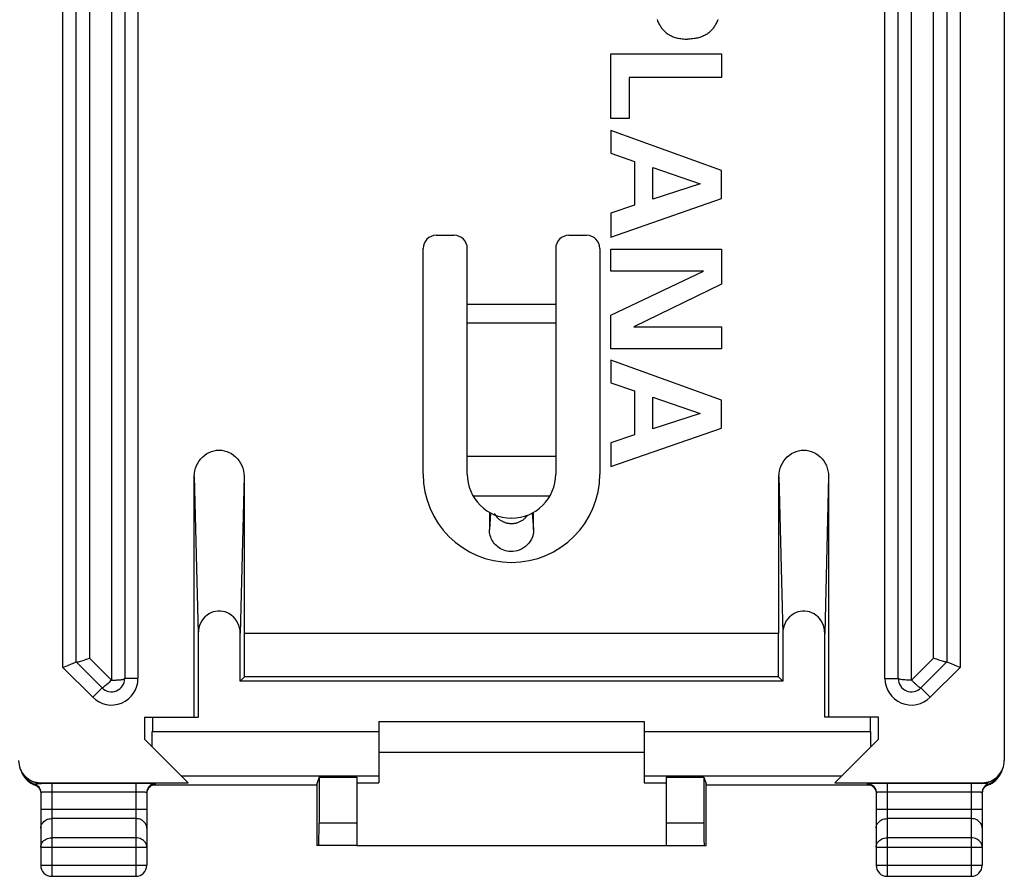
# Model space of a CAD drawing. Units: millimetres. Extents: x -22.4 to 22.4, y -24.5 to 24.5.
# Drawn here: x 0.1 to 22.4, y -24.5 to -5.1 of the extents above; entities that cross this region are included whole.
import ezdxf

# ---------------------------------------------------------------- set-up
doc = ezdxf.new("R2010")
doc.units = ezdxf.units.MM
doc.header["$LTSCALE"] = 16.335
doc.layers.get('0').update_dxf_attribs({"linetype": 'CONTINUOUS'})
for name, color, linetype in [('ASSI', 7, 'CONTINUOUS'), ('DRAFT', 7, 'CONTINUOUS'), ('RACCORDO', 7, 'CONTINUOUS')]:
    doc.layers.add(name, color=color, linetype=linetype)

msp = doc.modelspace()

# ---------------------------------------------------------------- linework, layer by layer
at = {"color": 7, "linetype": 'CONTINUOUS'}
for p, q in [((13.5, -5.897), (16, -5.897)), ((13.5, -7.359), (13.5, -5.897)), ((16, -5.897), (16, -6.434)), ((16, -6.434), (13.915, -6.434)), ((13.915, -6.434), (13.915, -7.359)), ((13.915, -7.359), (13.5, -7.359)), ((16, -8.532), (13.5, -7.629)), ((13.5, -7.629), (13.5, -8.141)), ((13.5, -8.141), (14.03, -8.328)), ((14.03, -8.328), (14.03, -9.318)), ((14.445, -8.466), (15.522, -8.837)), ((14.445, -9.183), (14.445, -8.466)), ((16, -9.169), (16, -8.532)), ((15.522, -8.837), (14.445, -9.183)), ((13.5, -10.039), (16, -9.169)), ((14.03, -9.318), (13.5, -9.498)), ((13.5, -9.498), (13.5, -10.039)), ((13.5, -10.312), (16, -10.312)), ((13.5, -10.814), (13.5, -10.312)), ((16, -10.312), (16, -11.108)), ((15.592, -10.814), (13.5, -10.814)), ((13.5, -11.808), (15.592, -10.814)), ((16, -11.108), (14.019, -12.068)), ((13.5, -12.57), (13.5, -11.808)), ((14.019, -12.068), (16, -12.068)), ((16, -12.068), (16, -12.57)), ((16, -12.57), (13.5, -12.57)), ((16, -13.726), (13.5, -12.822)), ((13.5, -12.822), (13.5, -13.335)), ((13.5, -13.335), (14.03, -13.522)), ((14.03, -13.522), (14.03, -14.512)), ((14.445, -13.66), (15.522, -14.031)), ((14.445, -14.377), (14.445, -13.66)), ((16, -14.363), (16, -13.726)), ((15.522, -14.031), (14.445, -14.377)), ((13.5, -15.232), (16, -14.363)), ((14.03, -14.512), (13.5, -14.692)), ((13.5, -14.692), (13.5, -15.232)), ((10.25, -15), (12.25, -15)), ((8.25, -21), (14.25, -21)), ((14.25, -21.7), (8.25, -21.7)), ((7.75, -23.8), (14.75, -23.8))]:
    msp.add_line(p, q, dxfattribs=at)
for points in [[(14.546, -5.122), (14.555, -5.146), (14.565, -5.169), (14.575, -5.192), (14.586, -5.214), (14.598, -5.237), (14.611, -5.258), (14.622, -5.276), (14.634, -5.294), (14.647, -5.312), (14.66, -5.329), (14.674, -5.345), (14.688, -5.361), (14.703, -5.377), (14.719, -5.392), (14.735, -5.406), (14.751, -5.42), (14.769, -5.433), (14.788, -5.447), (14.808, -5.459), (14.828, -5.47), (14.848, -5.481), (14.869, -5.491), (14.89, -5.501), (14.911, -5.509), (14.933, -5.517), (14.955, -5.524), (14.98, -5.531), (15.006, -5.538), (15.031, -5.543), (15.057, -5.548), (15.083, -5.552), (15.113, -5.555), (15.142, -5.558), (15.172, -5.56), (15.202, -5.561), (15.231, -5.561)], [(15.917, -5.122), (15.908, -5.146), (15.898, -5.169), (15.888, -5.192), (15.876, -5.214), (15.865, -5.237), (15.852, -5.258), (15.841, -5.276), (15.829, -5.294), (15.816, -5.312), (15.803, -5.329), (15.789, -5.345), (15.775, -5.361), (15.76, -5.377), (15.744, -5.392), (15.728, -5.406), (15.712, -5.42), (15.693, -5.433), (15.674, -5.447), (15.655, -5.459), (15.635, -5.47), (15.615, -5.481), (15.594, -5.491), (15.573, -5.501), (15.552, -5.509), (15.53, -5.517), (15.508, -5.524), (15.483, -5.531), (15.457, -5.538), (15.431, -5.543), (15.406, -5.548), (15.38, -5.552), (15.35, -5.555), (15.32, -5.558), (15.291, -5.56), (15.261, -5.561), (15.231, -5.561)]]:
    msp.add_lwpolyline(points, dxfattribs=at)
at = {"layer": 'ASSI', "color": 7, "linetype": 'CONTINUOUS'}
for p, q in [((10.75, -16.266), (10.75, -16.657)), ((11.75, -16.657), (11.75, -16.266))]:
    msp.add_line(p, q, dxfattribs=at)
at = {"layer": 'ASSI', "color": 250, "linetype": 'CONTINUOUS'}
for p, q in [((10.779, -16.282), (10.75, -16.657)), ((11.721, -16.282), (11.75, -16.657))]:
    msp.add_line(p, q, dxfattribs=at)
msp.add_lwpolyline([(10.859, -16.295), (10.873, -16.317), (10.887, -16.337), (10.902, -16.356), (10.917, -16.374), (10.933, -16.39), (10.949, -16.405), (10.965, -16.418), (10.981, -16.431), (10.997, -16.442), (11.013, -16.452), (11.029, -16.462), (11.045, -16.47), (11.061, -16.478), (11.076, -16.485), (11.092, -16.491), (11.108, -16.496), (11.124, -16.501), (11.139, -16.506), (11.155, -16.509), (11.171, -16.512), (11.187, -16.515), (11.203, -16.517), (11.219, -16.518), (11.235, -16.519), (11.251, -16.519), (11.267, -16.519), (11.283, -16.518), (11.299, -16.517), (11.315, -16.515), (11.331, -16.512), (11.347, -16.509), (11.363, -16.505), (11.379, -16.501), (11.395, -16.496), (11.41, -16.49), (11.426, -16.484), (11.442, -16.477), (11.457, -16.469), (11.473, -16.461), (11.488, -16.451), (11.504, -16.441), (11.52, -16.43), (11.536, -16.417), (11.552, -16.404), (11.568, -16.389), (11.584, -16.372), (11.599, -16.355), (11.614, -16.336)], dxfattribs=at)
at = {"layer": 'ASSI', "color": 7, "linetype": 'CONTINUOUS'}
msp.add_lwpolyline([(11.75, -16.657), (11.747, -16.712), (11.738, -16.766), (11.723, -16.818), (11.702, -16.87), (11.674, -16.919), (11.643, -16.964), (11.607, -17.005), (11.566, -17.042), (11.523, -17.073), (11.476, -17.1), (11.427, -17.121), (11.378, -17.137), (11.33, -17.147), (11.283, -17.152), (11.237, -17.153), (11.194, -17.151), (11.152, -17.144), (11.113, -17.134), (11.075, -17.122), (11.039, -17.107), (11.005, -17.09), (10.974, -17.071), (10.944, -17.05), (10.917, -17.027), (10.892, -17.003), (10.868, -16.978), (10.847, -16.95), (10.827, -16.922), (10.809, -16.891), (10.794, -16.86), (10.781, -16.828), (10.77, -16.794), (10.761, -16.76), (10.755, -16.726), (10.751, -16.692), (10.75, -16.657)], dxfattribs=at)
msp.add_arc((11.25, -15.4), 2, 180, 360, dxfattribs=at)
at = {"layer": 'DRAFT', "color": 7, "linetype": 'CONTINUOUS'}
for p, q in [((5.2, -19), (17.3, -19)), ((5.21, -19.99), (5.21, -19)), ((17.29, -19.99), (17.29, -19)), ((5.113, -20.087), (5.21, -19.99)), ((17.29, -19.99), (5.21, -19.99)), ((17.29, -19.99), (17.387, -20.087)), ((17.387, -20.087), (5.113, -20.087)), ((2.95, -20.9), (4.162, -20.9)), ((2.95, -20.9), (2.95, -21.4)), ((19.55, -20.9), (18.338, -20.9)), ((19.55, -21.4), (19.55, -20.9)), ((6.896, -22.26), (7.75, -22.26)), ((14.75, -22.26), (15.604, -22.26)), ((7.75, -22.383), (8.25, -22.383)), ((14.25, -22.383), (14.75, -22.383))]:
    msp.add_line(p, q, dxfattribs=at)
at = {"layer": 'RACCORDO', "color": 7, "linetype": 'CONTINUOUS'}
for p, q in [((22.4, 21.882), (22.4, -21.882)), ((2.5, 20.026), (2.5, -20.026)), ((20, -20.026), (20, 20.026)), ((1.4, -19.65), (1.4, 19.65)), ((21.1, 19.65), (21.1, -19.65)), ((9.55, -10), (9.95, -10)), ((12.55, -10), (12.95, -10)), ((9.25, -15.4), (9.25, -10.3)), ((10.25, -15.4), (10.25, -10.3)), ((12.25, -10.3), (12.25, -15.4)), ((13.25, -10.3), (13.25, -15.4)), ((4.075, -20.9), (4.075, -15.457)), ((5.2, -15.457), (5.2, -19)), ((17.3, -19), (17.3, -15.457)), ((18.425, -15.457), (18.425, -20.9)), ((10.75, -16.266), (10.75, -16.657)), ((11.242, -16.4), (11.238, -16.4)), ((11.75, -16.657), (11.75, -16.266)), ((4.162, -19.004), (4.162, -20.9)), ((5.113, -20.087), (5.113, -19.004)), ((17.387, -19.004), (17.387, -20.087)), ((18.338, -20.9), (18.338, -19.004)), ((1.988, -20.238), (1.4, -19.65)), ((21.1, -19.65), (20.512, -20.238)), ((3.125, -20.9), (3.125, -21.225)), ((19.375, -21.225), (19.375, -20.9)), ((8.25, -21), (8.25, -22.383)), ((14.25, -21), (14.25, -22.383)), ((2.95, -21.4), (3.933, -22.383)), ((18.567, -22.383), (19.55, -21.4)), ((0.22, -22.238), (0.236, -22.259)), ((0.222, -22.24), (0.249, -22.273)), ((0.236, -22.259), (0.236, -22.26)), ((0.236, -22.26), (0.238, -22.262)), ((6.896, -22.26), (6.847, -22.409)), ((6.896, -22.26), (6.896, -23.3)), ((7.75, -22.26), (7.75, -23.8)), ((14.75, -22.26), (14.75, -23.8)), ((15.604, -22.26), (15.653, -22.409)), ((15.604, -22.26), (15.604, -23.3)), ((22.251, -22.273), (22.278, -22.24)), ((22.259, -22.266), (22.28, -22.237)), ((22.28, -22.237), (22.291, -22.222)), ((22.291, -22.222), (22.307, -22.198)), ((22.312, -22.189), (22.335, -22.143)), ((0.263, -22.293), (0.277, -22.308)), ((0.341, -22.365), (0.359, -22.378)), ((0.458, -22.43), (0.469, -22.434)), ((0.518, -22.46), (0.528, -22.468)), ((0.6, -22.383), (3.933, -22.383)), ((6.847, -22.435), (3.13, -22.435)), ((6.847, -22.409), (6.847, -23.8)), ((6.847, -22.409), (6.847, -22.409)), ((15.653, -22.409), (15.653, -22.409)), ((15.653, -23.8), (15.653, -22.409)), ((19.37, -22.435), (15.653, -22.435)), ((18.567, -22.383), (21.9, -22.383)), ((19.356, -22.43), (19.365, -22.433)), ((19.418, -22.46), (19.428, -22.468)), ((22.032, -22.434), (22.078, -22.414)), ((0.6, -22.604), (0.6, -24.25)), ((3, -22.604), (3, -24.25)), ((19.5, -22.604), (19.5, -24.25)), ((21.9, -22.604), (21.9, -24.25)), ((21.91, -22.561), (21.915, -22.545)), ((7.75, -23.8), (6.847, -23.8)), ((14.75, -23.8), (15.653, -23.8)), ((0.85, -24.5), (2.75, -24.5)), ((19.75, -24.5), (21.65, -24.5))]:
    msp.add_line(p, q, dxfattribs=at)
at = {"layer": 'RACCORDO', "color": 250, "linetype": 'CONTINUOUS'}
for p, q in [((20.3, -20.062), (20.3, 20.062)), ((1.7, 19.95), (1.7, -19.562)), ((2.8, 20.026), (2.8, -20.026)), ((19.7, -20.026), (19.7, 20.026)), ((1.1, -19.774), (1.1, 19.774)), ((21.4, 19.774), (21.4, -19.774)), ((20.8, -19.562), (20.8, 19.562)), ((2.2, 0), (2.2, -20.062)), ((12.25, -11.562), (10.25, -11.562)), ((12.25, -11.984), (10.25, -11.984)), ((4.075, -15.457), (4.162, -19.004)), ((5.2, -15.457), (5.113, -19.004)), ((17.3, -15.457), (17.387, -19.004)), ((18.425, -15.457), (18.338, -19.004)), ((12.116, -15.9), (10.384, -15.9)), ((10.779, -16.282), (10.75, -16.657)), ((11.721, -16.282), (11.75, -16.657)), ((2.2, -20.062), (1.7, -19.562)), ((20.8, -19.562), (20.3, -20.062)), ((1.776, -20.45), (1.1, -19.774)), ((21.4, -19.774), (20.724, -20.45)), ((2.8, -20.026), (2.5, -20.026)), ((19.7, -20.026), (20, -20.026)), ((1.776, -20.45), (1.988, -20.238)), ((20.724, -20.45), (20.512, -20.238)), ((3.125, -21.225), (8.25, -21.225)), ((14.25, -21.225), (19.375, -21.225)), ((0.238, -22.262), (0.261, -22.291)), ((3.775, -22.225), (8.25, -22.225)), ((14.25, -22.225), (18.725, -22.225)), ((0.468, -22.434), (0.463, -22.415)), ((0.469, -22.434), (0.468, -22.434)), ((0.495, -22.409), (0.518, -22.407)), ((0.518, -22.407), (0.544, -22.404)), ((0.615, -22.398), (0.6, -22.383)), ((0.767, -22.397), (0.689, -22.397)), ((0.85, -22.397), (0.767, -22.397)), ((2.75, -22.397), (0.85, -22.397)), ((0.85, -22.397), (0.85, -24.5)), ((2.75, -22.397), (2.75, -24.5)), ((3.059, -22.48), (3.041, -22.5)), ((3.078, -22.463), (3.059, -22.48)), ((3.1, -22.449), (3.078, -22.463)), ((3.2, -22.422), (3.174, -22.424)), ((3.2, -22.422), (3.2, -22.404)), ((19.3, -22.404), (19.3, -22.422)), ((19.3, -22.422), (19.326, -22.424)), ((19.4, -22.449), (19.422, -22.463)), ((19.422, -22.463), (19.441, -22.48)), ((19.441, -22.48), (19.459, -22.5)), ((21.692, -22.397), (19.75, -22.397)), ((19.75, -22.397), (19.75, -24.5)), ((21.65, -22.397), (21.65, -24.5)), ((21.885, -22.398), (21.9, -22.383)), ((21.949, -22.403), (21.932, -22.401)), ((21.973, -22.406), (21.949, -22.403)), ((22.001, -22.409), (21.973, -22.406)), ((22.032, -22.434), (22.028, -22.436)), ((22.031, -22.434), (22.032, -22.434)), ((22.032, -22.434), (22.037, -22.415)), ((2.75, -22.597), (0.824, -22.597)), ((21.65, -22.597), (19.724, -22.597)), ((0.6, -22.978), (3, -22.978)), ((19.5, -22.978), (21.9, -22.978)), ((2.75, -23.195), (0.85, -23.195)), ((7.75, -23.3), (6.896, -23.3)), ((15.604, -23.3), (14.75, -23.3)), ((21.65, -23.195), (19.75, -23.195)), ((2.75, -23.628), (0.85, -23.628)), ((21.65, -23.628), (19.75, -23.628)), ((0.6, -23.844), (3, -23.844)), ((19.5, -23.844), (21.9, -23.844)), ((0.6, -24.25), (3, -24.25)), ((19.5, -24.25), (21.9, -24.25))]:
    msp.add_line(p, q, dxfattribs=at)
at = {"layer": 'RACCORDO', "color": 7, "linetype": 'CONTINUOUS'}
for points in [[(4.075, -15.457), (4.079, -15.391), (4.089, -15.328), (4.104, -15.267), (4.126, -15.209), (4.154, -15.153), (4.186, -15.101), (4.224, -15.053), (4.266, -15.009), (4.312, -14.971), (4.361, -14.938), (4.413, -14.91), (4.466, -14.889), (4.522, -14.873), (4.58, -14.864), (4.638, -14.86), (4.695, -14.864), (4.753, -14.873), (4.809, -14.889), (4.862, -14.91), (4.914, -14.938), (4.963, -14.971), (5.009, -15.009), (5.051, -15.053), (5.089, -15.101), (5.121, -15.153), (5.149, -15.209), (5.171, -15.267), (5.186, -15.328), (5.196, -15.391), (5.2, -15.457)], [(17.3, -15.457), (17.304, -15.391), (17.314, -15.328), (17.329, -15.267), (17.351, -15.209), (17.379, -15.153), (17.411, -15.101), (17.449, -15.053), (17.491, -15.009), (17.537, -14.971), (17.586, -14.938), (17.638, -14.91), (17.691, -14.889), (17.747, -14.873), (17.805, -14.864), (17.863, -14.86), (17.92, -14.864), (17.978, -14.873), (18.034, -14.889), (18.087, -14.91), (18.139, -14.938), (18.188, -14.971), (18.234, -15.009), (18.276, -15.053), (18.314, -15.101), (18.346, -15.153), (18.374, -15.209), (18.396, -15.267), (18.411, -15.328), (18.421, -15.391), (18.425, -15.457)], [(11.75, -16.657), (11.747, -16.712), (11.738, -16.766), (11.723, -16.818), (11.702, -16.87), (11.674, -16.919), (11.643, -16.964), (11.607, -17.005), (11.566, -17.042), (11.523, -17.073), (11.476, -17.1), (11.427, -17.121), (11.378, -17.137), (11.33, -17.147), (11.283, -17.152), (11.237, -17.153), (11.194, -17.151), (11.152, -17.144), (11.113, -17.134), (11.075, -17.122), (11.039, -17.107), (11.005, -17.09), (10.974, -17.071), (10.944, -17.05), (10.917, -17.027), (10.892, -17.003), (10.868, -16.978), (10.847, -16.95), (10.827, -16.922), (10.809, -16.891), (10.794, -16.86), (10.781, -16.828), (10.77, -16.794), (10.761, -16.76), (10.755, -16.726), (10.751, -16.692), (10.75, -16.657)], [(5.113, -19.004), (5.109, -18.942), (5.098, -18.883), (5.082, -18.827), (5.06, -18.773), (5.032, -18.722), (4.998, -18.676), (4.96, -18.634), (4.917, -18.597), (4.871, -18.565), (4.823, -18.54), (4.771, -18.52), (4.719, -18.507), (4.665, -18.501), (4.61, -18.501), (4.556, -18.507), (4.504, -18.52), (4.452, -18.54), (4.404, -18.565), (4.358, -18.597), (4.315, -18.634), (4.277, -18.676), (4.243, -18.722), (4.215, -18.773), (4.193, -18.827), (4.177, -18.883), (4.166, -18.942), (4.162, -19.004)], [(18.338, -19.004), (18.334, -18.942), (18.323, -18.883), (18.307, -18.827), (18.285, -18.773), (18.257, -18.722), (18.223, -18.676), (18.185, -18.634), (18.142, -18.597), (18.096, -18.565), (18.048, -18.54), (17.996, -18.52), (17.944, -18.507), (17.89, -18.501), (17.835, -18.501), (17.781, -18.507), (17.729, -18.52), (17.677, -18.54), (17.629, -18.565), (17.583, -18.597), (17.54, -18.634), (17.502, -18.676), (17.468, -18.722), (17.44, -18.773), (17.418, -18.827), (17.402, -18.883), (17.391, -18.942), (17.387, -19.004)], [(1.401, -19.651), (1.407, -19.653), (1.418, -19.653), (1.433, -19.652), (1.452, -19.648), (1.475, -19.642), (1.502, -19.634), (1.531, -19.625), (1.562, -19.615), (1.595, -19.603), (1.629, -19.59), (1.665, -19.577), (1.7, -19.562)], [(21.099, -19.651), (21.093, -19.653), (21.082, -19.653), (21.067, -19.652), (21.048, -19.648), (21.025, -19.642), (20.998, -19.634), (20.969, -19.625), (20.938, -19.615), (20.905, -19.603), (20.871, -19.59), (20.835, -19.577), (20.8, -19.562)], [(1.1, -19.774), (1.138, -19.759), (1.175, -19.744), (1.21, -19.729), (1.245, -19.714), (1.278, -19.701), (1.334, -19.677)], [(1.334, -19.677), (1.357, -19.668), (1.375, -19.66), (1.389, -19.654), (1.397, -19.651), (1.4, -19.65)], [(21.166, -19.677), (21.143, -19.668), (21.125, -19.66), (21.111, -19.655), (21.103, -19.651), (21.1, -19.65)], [(21.4, -19.774), (21.363, -19.758), (21.326, -19.743), (21.29, -19.729), (21.255, -19.714), (21.222, -19.701), (21.166, -19.677)], [(0.148, -22.099), (0.154, -22.118), (0.162, -22.137), (0.171, -22.156), (0.181, -22.175), (0.191, -22.195), (0.203, -22.214), (0.216, -22.233), (0.22, -22.238)], [(0.165, -22.143), (0.188, -22.189), (0.216, -22.233)], [(0.238, -22.262), (0.25, -22.277), (0.263, -22.293)], [(0.249, -22.273), (0.285, -22.31), (0.326, -22.343), (0.369, -22.372), (0.415, -22.396)], [(22.017, -22.422), (22.085, -22.396), (22.131, -22.372), (22.174, -22.343), (22.215, -22.31), (22.251, -22.273)], [(22.164, -22.361), (22.202, -22.33), (22.236, -22.295), (22.259, -22.266)], [(22.165, -22.361), (22.204, -22.328), (22.239, -22.291), (22.259, -22.266)], [(22.28, -22.237), (22.284, -22.233), (22.312, -22.189)], [(22.307, -22.198), (22.32, -22.174), (22.332, -22.15), (22.342, -22.127), (22.35, -22.104)], [(0.277, -22.308), (0.292, -22.323), (0.307, -22.338), (0.324, -22.352), (0.341, -22.365)], [(0.359, -22.378), (0.377, -22.39), (0.396, -22.401), (0.416, -22.412), (0.437, -22.421), (0.458, -22.43)], [(0.415, -22.396), (0.483, -22.422), (0.501, -22.432), (0.519, -22.443), (0.535, -22.457), (0.549, -22.471), (0.562, -22.488), (0.574, -22.505), (0.583, -22.524), (0.59, -22.543), (0.596, -22.563), (0.599, -22.584), (0.6, -22.604)], [(0.469, -22.434), (0.475, -22.437), (0.486, -22.441), (0.496, -22.447), (0.507, -22.453), (0.518, -22.46)], [(0.528, -22.468), (0.538, -22.477), (0.548, -22.487), (0.557, -22.498), (0.565, -22.509), (0.573, -22.521), (0.579, -22.534), (0.585, -22.547)], [(3.2, -22.404), (3.197, -22.404), (3.19, -22.403), (3.177, -22.402), (3.16, -22.401), (3.139, -22.4), (3.113, -22.4), (3.084, -22.399), (3.05, -22.399), (3.014, -22.398), (2.975, -22.398), (2.933, -22.397), (2.89, -22.397), (2.845, -22.397), (2.798, -22.397), (2.75, -22.397)], [(3.2, -22.404), (3.174, -22.406), (3.148, -22.411), (3.123, -22.42), (3.1, -22.431), (3.078, -22.446), (3.059, -22.463), (3.041, -22.483), (3.027, -22.504), (3.015, -22.528), (3.007, -22.553), (3.002, -22.578), (3, -22.604)], [(3.01, -22.561), (3.015, -22.545), (3.022, -22.53), (3.03, -22.516), (3.039, -22.503), (3.049, -22.491), (3.059, -22.48), (3.07, -22.47)], [(3.07, -22.47), (3.081, -22.461), (3.093, -22.453), (3.104, -22.446), (3.116, -22.44), (3.128, -22.436)], [(3.128, -22.436), (3.139, -22.432), (3.148, -22.429), (3.157, -22.427), (3.164, -22.426), (3.168, -22.425), (3.171, -22.424)], [(19.75, -22.397), (19.702, -22.397), (19.655, -22.397), (19.61, -22.397), (19.567, -22.397), (19.525, -22.398), (19.486, -22.398), (19.45, -22.399), (19.416, -22.399), (19.387, -22.4), (19.361, -22.4), (19.34, -22.401), (19.323, -22.402), (19.31, -22.403), (19.303, -22.404), (19.3, -22.404)], [(19.3, -22.404), (19.326, -22.406), (19.352, -22.411), (19.377, -22.42), (19.4, -22.431), (19.422, -22.446), (19.441, -22.463), (19.459, -22.483), (19.473, -22.504), (19.485, -22.528), (19.493, -22.553), (19.498, -22.578), (19.5, -22.604)], [(19.327, -22.424), (19.326, -22.424), (19.326, -22.424), (19.327, -22.424), (19.329, -22.425), (19.333, -22.425), (19.339, -22.426), (19.347, -22.428), (19.356, -22.43)], [(19.365, -22.433), (19.375, -22.437), (19.386, -22.441), (19.396, -22.447), (19.407, -22.453), (19.418, -22.46)], [(19.428, -22.468), (19.438, -22.477), (19.448, -22.487), (19.457, -22.498), (19.465, -22.509), (19.473, -22.521), (19.479, -22.534), (19.485, -22.547), (19.49, -22.561), (19.495, -22.575), (19.498, -22.591), (19.499, -22.606)], [(22.017, -22.422), (21.999, -22.432), (21.981, -22.443), (21.965, -22.457), (21.951, -22.471), (21.938, -22.488), (21.926, -22.505), (21.917, -22.524), (21.91, -22.543), (21.904, -22.563), (21.901, -22.584), (21.9, -22.604)], [(21.915, -22.545), (21.922, -22.53), (21.93, -22.516), (21.939, -22.503), (21.949, -22.491), (21.959, -22.48), (21.97, -22.47)], [(21.97, -22.47), (21.981, -22.461), (21.993, -22.453), (22.004, -22.446), (22.016, -22.44), (22.028, -22.436)], [(22.028, -22.436), (22.036, -22.432), (22.081, -22.413)], [(22.078, -22.414), (22.123, -22.39), (22.165, -22.361)], [(22.081, -22.413), (22.124, -22.389), (22.164, -22.361)], [(0.585, -22.547), (0.59, -22.561), (0.595, -22.575), (0.598, -22.591), (0.599, -22.606)], [(3, -22.622), (3, -22.613), (3.002, -22.595), (3.005, -22.578), (3.01, -22.561)], [(21.9, -22.622), (21.9, -22.613), (21.902, -22.595), (21.905, -22.578), (21.91, -22.561)]]:
    msp.add_lwpolyline(points, dxfattribs=at)
at = {"layer": 'RACCORDO', "color": 250, "linetype": 'CONTINUOUS'}
for points in [[(10.882, -16.33), (10.887, -16.337), (10.902, -16.356), (10.917, -16.374), (10.933, -16.39), (10.949, -16.405), (10.965, -16.418), (10.981, -16.431), (10.997, -16.442), (11.013, -16.452), (11.029, -16.462), (11.045, -16.47), (11.061, -16.478), (11.076, -16.485), (11.092, -16.491), (11.108, -16.496), (11.124, -16.501), (11.139, -16.506), (11.155, -16.509), (11.171, -16.512), (11.187, -16.515), (11.203, -16.517), (11.219, -16.518), (11.235, -16.519), (11.251, -16.519), (11.267, -16.519), (11.283, -16.518), (11.299, -16.517), (11.315, -16.515), (11.331, -16.512), (11.347, -16.509), (11.363, -16.505), (11.379, -16.501), (11.395, -16.496), (11.41, -16.49), (11.426, -16.484), (11.442, -16.477), (11.457, -16.469), (11.473, -16.461), (11.488, -16.451), (11.504, -16.441), (11.52, -16.43), (11.536, -16.417), (11.552, -16.404), (11.568, -16.389), (11.584, -16.372), (11.599, -16.355), (11.614, -16.336), (11.618, -16.33)], [(2.2, -20.062), (2.216, -20.061), (2.232, -20.061), (2.25, -20.06), (2.268, -20.06), (2.286, -20.06), (2.305, -20.06), (2.324, -20.059), (2.342, -20.058), (2.361, -20.057), (2.378, -20.056), (2.395, -20.054), (2.411, -20.052), (2.427, -20.05), (2.441, -20.048), (2.455, -20.045), (2.467, -20.042), (2.478, -20.039), (2.487, -20.036), (2.494, -20.033), (2.499, -20.029), (2.5, -20.026)], [(20.3, -20.062), (20.261, -20.062), (20.222, -20.061), (20.185, -20.06), (20.15, -20.057), (20.117, -20.055), (20.088, -20.052), (20.062, -20.048), (20.04, -20.044), (20.023, -20.04), (20.01, -20.035), (20.003, -20.031), (20, -20.026)], [(2.2, -20.062), (2.174, -20.088), (2.148, -20.113), (2.123, -20.136), (2.099, -20.158), (2.077, -20.177), (2.056, -20.194), (2.038, -20.209), (2.022, -20.221), (2.009, -20.23), (1.999, -20.236), (1.992, -20.239), (1.988, -20.238)], [(20.3, -20.062), (20.311, -20.072), (20.323, -20.082), (20.334, -20.093), (20.346, -20.105), (20.358, -20.117), (20.371, -20.129), (20.383, -20.141), (20.395, -20.153), (20.408, -20.164), (20.42, -20.175), (20.432, -20.184), (20.454, -20.203)], [(20.454, -20.203), (20.464, -20.211), (20.474, -20.218), (20.483, -20.225), (20.492, -20.23), (20.499, -20.235), (20.505, -20.237), (20.51, -20.239), (20.512, -20.238)], [(0.281, -22.269), (0.322, -22.302), (0.365, -22.331), (0.412, -22.355), (0.461, -22.373), (0.511, -22.387), (0.563, -22.395), (0.615, -22.398)], [(21.885, -22.398), (21.937, -22.395), (21.989, -22.387), (22.039, -22.373), (22.088, -22.355), (22.135, -22.331), (22.178, -22.302), (22.219, -22.269), (22.238, -22.251)], [(0.261, -22.291), (0.296, -22.328), (0.335, -22.361)], [(0.335, -22.361), (0.377, -22.39), (0.422, -22.414)], [(0.422, -22.414), (0.487, -22.442), (0.505, -22.452)], [(0.463, -22.415), (0.464, -22.414), (0.464, -22.414), (0.466, -22.414), (0.468, -22.413), (0.471, -22.413), (0.474, -22.412), (0.479, -22.411), (0.484, -22.411), (0.489, -22.41), (0.495, -22.409)], [(0.505, -22.452), (0.522, -22.463), (0.537, -22.476)], [(0.537, -22.476), (0.551, -22.491), (0.564, -22.507), (0.575, -22.524), (0.584, -22.543)], [(0.544, -22.404), (0.563, -22.402), (0.572, -22.401), (0.581, -22.4), (0.59, -22.399), (0.599, -22.399), (0.607, -22.398), (0.615, -22.398)], [(0.689, -22.397), (0.652, -22.397), (0.615, -22.398)], [(3.174, -22.424), (3.148, -22.429), (3.123, -22.437), (3.1, -22.449)], [(3.169, -22.425), (3.177, -22.424), (3.19, -22.424), (3.197, -22.423), (3.2, -22.422)], [(19.3, -22.422), (19.303, -22.423), (19.31, -22.424), (19.323, -22.424), (19.331, -22.425)], [(19.326, -22.424), (19.352, -22.429), (19.377, -22.437), (19.4, -22.449)], [(21.885, -22.398), (21.848, -22.397), (21.811, -22.397), (21.773, -22.397), (21.692, -22.397)], [(21.932, -22.401), (21.924, -22.4), (21.915, -22.4), (21.907, -22.399), (21.9, -22.398), (21.892, -22.398), (21.885, -22.398)], [(21.963, -22.476), (21.949, -22.491), (21.936, -22.507), (21.925, -22.524), (21.916, -22.543)], [(21.995, -22.452), (21.978, -22.463), (21.963, -22.476)], [(22.016, -22.44), (22.013, -22.442), (21.995, -22.452)], [(22.037, -22.415), (22.036, -22.414), (22.036, -22.414), (22.035, -22.414), (22.033, -22.413), (22.031, -22.413), (22.028, -22.413), (22.025, -22.412), (22.022, -22.412), (22.017, -22.411), (22.013, -22.41), (22.001, -22.409)], [(0.584, -22.543), (0.591, -22.562), (0.596, -22.581), (0.599, -22.602), (0.599, -22.604)], [(0.824, -22.597), (0.798, -22.597), (0.772, -22.597), (0.748, -22.597), (0.725, -22.598), (0.703, -22.598), (0.683, -22.599), (0.665, -22.599), (0.648, -22.6), (0.634, -22.6), (0.622, -22.601), (0.612, -22.602), (0.606, -22.603), (0.601, -22.604), (0.6, -22.604)], [(2.952, -22.6), (2.935, -22.599), (2.917, -22.599), (2.897, -22.598), (2.875, -22.598), (2.852, -22.597), (2.828, -22.597), (2.802, -22.597), (2.776, -22.597), (2.75, -22.597)], [(3, -22.604), (2.999, -22.604), (2.994, -22.603), (2.988, -22.602), (2.978, -22.601), (2.966, -22.6), (2.952, -22.6)], [(3.041, -22.5), (3.027, -22.522), (3.015, -22.545), (3.007, -22.57), (3.002, -22.596), (3.001, -22.604)], [(19.459, -22.5), (19.473, -22.522), (19.485, -22.545), (19.493, -22.57), (19.498, -22.596), (19.499, -22.604)], [(19.724, -22.597), (19.698, -22.597), (19.672, -22.597), (19.648, -22.597), (19.625, -22.598), (19.603, -22.598), (19.583, -22.599), (19.565, -22.599), (19.548, -22.6), (19.534, -22.6), (19.522, -22.601), (19.512, -22.602), (19.506, -22.603), (19.501, -22.604), (19.5, -22.604)], [(21.852, -22.6), (21.835, -22.599), (21.817, -22.599), (21.797, -22.598), (21.775, -22.598), (21.752, -22.597), (21.728, -22.597), (21.702, -22.597), (21.676, -22.597), (21.65, -22.597)], [(21.9, -22.604), (21.899, -22.604), (21.894, -22.603), (21.888, -22.602), (21.878, -22.601), (21.866, -22.6), (21.852, -22.6)], [(21.916, -22.543), (21.909, -22.562), (21.904, -22.581), (21.901, -22.602), (21.901, -22.604)], [(0.6, -23.411), (0.602, -23.383), (0.609, -23.355), (0.619, -23.328), (0.633, -23.303), (0.652, -23.28), (0.673, -23.258), (0.698, -23.24), (0.725, -23.224), (0.754, -23.211), (0.785, -23.202), (0.817, -23.197), (0.85, -23.195)], [(3, -23.411), (2.998, -23.383), (2.991, -23.355), (2.981, -23.328), (2.967, -23.303), (2.948, -23.28), (2.927, -23.258), (2.902, -23.24), (2.875, -23.224), (2.846, -23.211), (2.815, -23.202), (2.783, -23.197), (2.75, -23.195)], [(19.5, -23.411), (19.502, -23.383), (19.509, -23.355), (19.519, -23.328), (19.533, -23.303), (19.552, -23.28), (19.573, -23.258), (19.598, -23.24), (19.625, -23.224), (19.654, -23.211), (19.685, -23.202), (19.717, -23.197), (19.75, -23.195)], [(21.9, -23.411), (21.898, -23.383), (21.891, -23.355), (21.881, -23.328), (21.867, -23.303), (21.848, -23.28), (21.827, -23.258), (21.802, -23.24), (21.775, -23.224), (21.746, -23.211), (21.715, -23.202), (21.683, -23.197), (21.65, -23.195)], [(0.6, -23.844), (0.602, -23.816), (0.608, -23.789), (0.619, -23.762), (0.633, -23.736), (0.651, -23.713), (0.673, -23.691), (0.698, -23.673), (0.725, -23.657), (0.754, -23.644), (0.785, -23.635), (0.817, -23.63), (0.85, -23.628)], [(3, -23.844), (2.998, -23.816), (2.991, -23.788), (2.981, -23.761), (2.967, -23.736), (2.948, -23.713), (2.927, -23.691), (2.902, -23.673), (2.875, -23.657), (2.846, -23.644), (2.815, -23.635), (2.783, -23.63), (2.75, -23.628)], [(19.5, -23.844), (19.502, -23.816), (19.508, -23.789), (19.519, -23.762), (19.533, -23.736), (19.551, -23.713), (19.573, -23.691), (19.598, -23.673), (19.625, -23.657), (19.654, -23.644), (19.685, -23.635), (19.717, -23.63), (19.75, -23.628)], [(21.9, -23.844), (21.898, -23.816), (21.892, -23.789), (21.881, -23.762), (21.867, -23.736), (21.849, -23.713), (21.827, -23.691), (21.802, -23.673), (21.775, -23.657), (21.746, -23.644), (21.715, -23.635), (21.683, -23.63), (21.65, -23.628)]]:
    msp.add_lwpolyline(points, dxfattribs=at)
at = {"layer": 'RACCORDO', "color": 7, "linetype": 'CONTINUOUS'}
for centre, radius, start, end in [((9.55, -10.3), 0.3, 90, 180), ((9.95, -10.3), 0.3, 0, 90), ((12.55, -10.3), 0.3, 90, 180), ((12.95, -10.3), 0.3, 0, 90), ((11.25, -15.4), 1, 180, 360), ((2.2, -20.026), 0.3, 225, 360), ((20.3, -20.026), 0.3, 180, 315), ((0.85, -24.25), 0.25, 180, 270), ((2.75, -24.25), 0.25, 270, 360), ((19.75, -24.25), 0.25, 180, 270), ((21.65, -24.25), 0.25, 270, 360)]:
    msp.add_arc(centre, radius, start, end, dxfattribs=at)
at = {"layer": 'RACCORDO', "color": 250, "linetype": 'CONTINUOUS'}
for centre, start, end in [((2.2, -20.026), 225, 360), ((20.3, -20.026), 180, 315)]:
    msp.add_arc(centre, 0.6, start, end, dxfattribs=at)
at = {"layer": 'RACCORDO', "color": 7, "linetype": 'CONTINUOUS'}
for centre, major_axis, ratio, start_param, end_param in [((3.107, -21.225), (0, 1), 0.017455, -1.926406, -1.570796), ((19.393, -21.225), (0, 1), 0.017455, -4.712389, -4.35678), ((0.6, -21.882), (0.354, -0.354), 0.999695, 3.926839, 5.497939), ((21.9, -21.882), (-0.354, -0.354), 0.999695, 0.785246, 2.356347), ((6.893, -23.3), (0, 0.5), 0.00576, -3.141593, -1.570796), ((15.607, -23.3), (0, 0.5), 0.00576, -4.712389, -3.141593)]:
    msp.add_ellipse(centre, major_axis=major_axis, ratio=ratio, start_param=start_param, end_param=end_param, dxfattribs=at)

doc.saveas('drawing.dxf')
